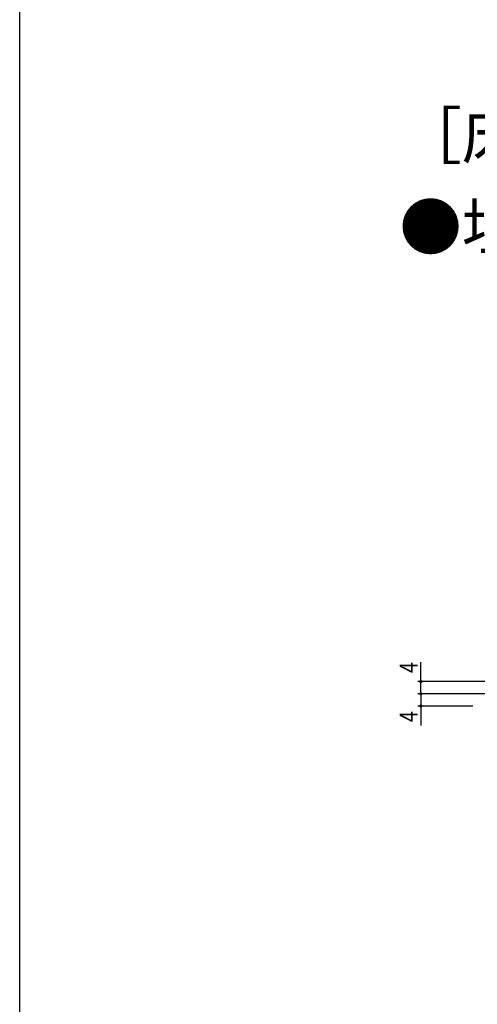
# Model space of a CAD drawing. Extents: x 0 to 1517, y 0 to 2245.
# Drawn here: x 0 to 150, y 799 to 1122 of the extents above; entities that cross this region are included whole.
import ezdxf

# ---------------------------------------------------------------- set-up
doc = ezdxf.new("R2010")
doc.units = 0
for name, color, linetype in [('USER1', 3, 'CONTINUOUS'), ('YKK_D', 6, 'CONTINUOUS'), ('YKK_ZWAK', 7, 'CONTINUOUS')]:
    doc.layers.add(name, color=color, linetype=linetype)
doc.styles.get("Standard").update_dxf_attribs({"font": 'txt', "bigfont": 'BIGFONT'})

msp = doc.modelspace()

# ---------------------------------------------------------------- linework, layer by layer
at = {"layer": 'YKK_D', "color": 6, "linetype": 'Continuous'}
for p, q in [((131.53, 905.18), (131.53, 911.59)), ((198.53, 905.18), (130.53, 905.18)), ((131.53, 901.18), (131.53, 905.18)), ((206.58, 901.18), (130.53, 901.18)), ((206.58, 901.18), (130.53, 901.18)), ((131.53, 901.18), (131.53, 897.18)), ((148.53, 897.18), (130.53, 897.18)), ((131.53, 897.18), (131.53, 890.77))]:
    msp.add_line(p, q, dxfattribs=at)
at = {"layer": 'YKK_D', "color": 6, "linetype": 'ByBlock', "const_width": 0.85}
for points in [[(131.53, 905.08, 1), (131.53, 905.29, 1)], [(131.53, 901.07, 1), (131.53, 901.28, 1)], [(131.53, 901.28, 1), (131.53, 901.07, 1)], [(131.53, 897.28, 1), (131.53, 897.07, 1)]]:
    msp.add_lwpolyline(points, format="xyb", close=True, dxfattribs=at)
at = {"layer": 'YKK_ZWAK'}
msp.add_line((0, 0), (0, 2184), dxfattribs=at)

# ---------------------------------------------------------------- texts
at = {"layer": 'USER1'}
for s, p in [('［床先貼］', (124.49, 1076.75)), ('●埋込敷居（アルミ）枠見込：186', (124.49, 1046.75))]:
    msp.add_text(s, height=15, dxfattribs=at).set_placement(p)
at = {"layer": 'YKK_D', "color": 6, "width": 0.8}
for p in [(130.53, 908), (130.53, 891.89)]:
    msp.add_text('4', height=6, rotation=90, dxfattribs=at).set_placement(p)

doc.saveas('drawing.dxf')
